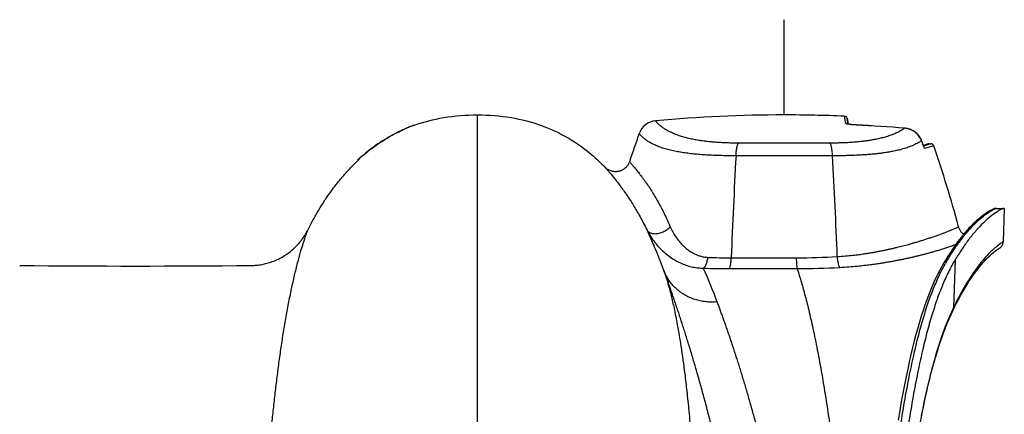
# Model space of a CAD drawing. Units: inches. Extents: x 41642 to 42692, y -15152 to -14124.
# Drawn here: x 42204 to 42212, y -14730 to -14726 of the extents above; entities that cross this region are included whole.
import ezdxf

# ---------------------------------------------------------------- set-up
doc = ezdxf.new("R2010")
doc.units = ezdxf.units.IN
doc.header["$MEASUREMENT"] = 0

msp = doc.modelspace()

# ---------------------------------------------------------------- linework, layer by layer
msp.add_line((42210.1321, -14727.2586), (42210.1321, -14726.443))
at = {"color": 0, "linetype": 'Continuous'}
for p, q in [((42207.5071, -14727.3586), (42207.5071, -14727.2586)), ((42210.6588, -14727.3315), (42210.6479, -14727.2695)), ((42210.6714, -14727.2902), (42210.6796, -14727.3366)), ((42210.6796, -14727.3366), (42210.6714, -14727.2902)), ((42210.6796, -14727.3366), (42210.6798, -14727.3378)), ((42210.6798, -14727.3378), (42210.6796, -14727.3366)), ((42210.75, -14727.3449), (42210.6838, -14727.3388)), ((42206.9602, -14727.3485), (42206.9559, -14727.3501)), ((42206.9633, -14727.3473), (42206.9602, -14727.3485)), ((42206.9671, -14727.3459), (42206.966, -14727.3463)), ((42207.5071, -14727.36), (42207.5071, -14727.3586)), ((42207.5071, -14729.9175), (42207.5071, -14727.36)), ((42210.5248, -14727.4997), (42209.7393, -14727.4997)), ((42211.3049, -14727.4742), (42211.3018, -14727.4672)), ((42211.3066, -14727.4783), (42211.3049, -14727.4742)), ((42211.3109, -14727.4903), (42211.3065, -14727.479)), ((42211.3066, -14727.4783), (42211.3066, -14727.4783)), ((42211.3066, -14727.4783), (42211.3066, -14727.4783)), ((42211.3106, -14727.4886), (42211.3066, -14727.4783)), ((42211.3492, -14727.512), (42211.3398, -14727.5149)), ((42211.3594, -14727.509), (42211.3492, -14727.512)), ((42211.3644, -14727.5129), (42211.3495, -14727.5174)), ((42211.3596, -14727.5082), (42211.3561, -14727.5093)), ((42211.3684, -14727.5062), (42211.3594, -14727.509)), ((42211.3621, -14727.5075), (42211.3596, -14727.5082)), ((42211.3652, -14727.5066), (42211.3642, -14727.5068)), ((42211.3865, -14727.5062), (42211.3644, -14727.5129)), ((42211.3675, -14727.5063), (42211.3667, -14727.5063)), ((42211.3684, -14727.5062), (42211.3865, -14727.5062)), ((42211.3398, -14727.5149), (42211.3227, -14727.5201)), ((42211.3391, -14727.5206), (42211.3245, -14727.525)), ((42211.3324, -14727.5466), (42211.3281, -14727.5353)), ((42211.3313, -14727.5428), (42211.3289, -14727.5363)), ((42211.4101, -14727.523), (42211.3324, -14727.5466)), ((42211.3495, -14727.5174), (42211.3391, -14727.5206)), ((42206.4956, -14727.6337), (42206.4932, -14727.6357)), ((42206.4962, -14727.6331), (42206.4956, -14727.6337)), ((42206.4956, -14727.6337), (42206.4956, -14727.6337)), ((42206.5111, -14727.6198), (42206.4964, -14727.6329)), ((42206.4971, -14727.6323), (42206.4964, -14727.6329)), ((42206.4971, -14727.6323), (42206.4964, -14727.6329)), ((42206.4964, -14727.6329), (42206.4964, -14727.6329)), ((42206.4979, -14727.6316), (42206.4971, -14727.6323)), ((42206.5111, -14727.6198), (42206.4979, -14727.6316)), ((42210.5449, -14727.6086), (42209.7192, -14727.6086)), ((42211.9462, -14728.0586), (42211.9463, -14728.0586)), ((42211.9463, -14728.0586), (42212.0125, -14728.0586)), ((42211.9463, -14728.0586), (42212.0125, -14728.0586)), ((42212.0141, -14728.0586), (42212.0041, -14728.3458)), ((42212.0141, -14728.0586), (42212.0125, -14728.0586)), ((42211.9694, -14728.401), (42211.9727, -14728.3992)), ((42209.6781, -14728.4817), (42210.238, -14728.4817)), ((42210.2416, -14728.5743), (42210.238, -14728.4817)), ((42211.5111, -14728.501), (42211.4975, -14728.5235)), ((42211.4975, -14728.5235), (42211.4975, -14728.5235)), ((42211.5927, -14728.5002), (42211.5788, -14728.9085)), ((42209.6628, -14728.5743), (42210.2416, -14728.5743)), ((42211.5736, -14728.9345), (42211.585, -14728.9115)), ((42211.5736, -14728.9345), (42211.5736, -14728.9345)), ((42211.585, -14728.9115), (42211.5907, -14728.8999))]:
    msp.add_line(p, q, dxfattribs=at)
for points in [[(42210.75, -14727.3448), (42210.7483, -14727.3447), (42210.7457, -14727.3445), (42210.743, -14727.3444), (42210.7405, -14727.3442), (42210.7379, -14727.3441), (42210.7354, -14727.3439), (42210.7329, -14727.3437), (42210.7305, -14727.3436), (42210.728, -14727.3434), (42210.7257, -14727.3432), (42210.7233, -14727.343), (42210.721, -14727.3428), (42210.7188, -14727.3426), (42210.7166, -14727.3425), (42210.7144, -14727.3423), (42210.7123, -14727.3421), (42210.7102, -14727.3419), (42210.7082, -14727.3416), (42210.7062, -14727.3414), (42210.7042, -14727.3412), (42210.7023, -14727.341), (42210.7005, -14727.3408), (42210.6987, -14727.3406), (42210.6969, -14727.3404), (42210.6952, -14727.3402), (42210.6936, -14727.3399), (42210.692, -14727.3397), (42210.6904, -14727.3395), (42210.6889, -14727.3393), (42210.6875, -14727.3391), (42210.6861, -14727.3389), (42210.6847, -14727.3387), (42210.6834, -14727.3385), (42210.6822, -14727.3382), (42210.681, -14727.338), (42210.6799, -14727.3378), (42210.6788, -14727.3376), (42210.6778, -14727.3374), (42210.6768, -14727.3372), (42210.6759, -14727.3371), (42210.6751, -14727.3369), (42210.6743, -14727.3367), (42210.6736, -14727.3365), (42210.6729, -14727.3364), (42210.6724, -14727.3362), (42210.6718, -14727.3361), (42210.6714, -14727.3359), (42210.671, -14727.3358), (42210.6707, -14727.3357), (42210.6705, -14727.3357), (42210.6704, -14727.3356)], [(42206.9559, -14727.3501), (42206.9503, -14727.3522), (42206.9437, -14727.3548), (42206.9359, -14727.3579), (42206.9271, -14727.3614), (42206.9172, -14727.3655), (42206.9063, -14727.37), (42206.8945, -14727.3751), (42206.8817, -14727.3807), (42206.8681, -14727.3868), (42206.8537, -14727.3935), (42206.8385, -14727.4008), (42206.8226, -14727.4086), (42206.8061, -14727.417), (42206.7889, -14727.4261), (42206.7712, -14727.4357), (42206.753, -14727.446), (42206.7343, -14727.4569), (42206.7152, -14727.4684), (42206.6957, -14727.4806), (42206.6758, -14727.4935), (42206.6557, -14727.507), (42206.6354, -14727.5211), (42206.6149, -14727.536), (42206.5942, -14727.5515), (42206.5735, -14727.5676), (42206.5527, -14727.5844), (42206.5319, -14727.6018), (42206.5111, -14727.6198)], [(42206.966, -14727.3463), (42206.9653, -14727.3466), (42206.9633, -14727.3473)], [(42206.9671, -14727.3459), (42206.967, -14727.3459), (42206.966, -14727.3463)], [(42211.3018, -14727.4672), (42211.2984, -14727.4604), (42211.2946, -14727.4538), (42211.2906, -14727.4473), (42211.2862, -14727.4411), (42211.2816, -14727.435), (42211.2766, -14727.4291), (42211.2714, -14727.4235), (42211.266, -14727.4181), (42211.2602, -14727.4129), (42211.2543, -14727.408), (42211.2481, -14727.4034), (42211.2417, -14727.3991), (42211.2351, -14727.395), (42211.2283, -14727.3913), (42211.2214, -14727.3878), (42211.2143, -14727.3847), (42211.2071, -14727.382), (42211.1997, -14727.3795), (42211.1923, -14727.3774), (42211.1848, -14727.3756), (42211.1772, -14727.3742), (42211.1695, -14727.3731), (42211.1639, -14727.3726)], [(42211.3289, -14727.5363), (42211.3252, -14727.5267), (42211.3216, -14727.5172), (42211.3179, -14727.5077), (42211.3142, -14727.4981), (42211.3106, -14727.4886)], [(42211.3561, -14727.5093), (42211.3515, -14727.5107), (42211.3459, -14727.5124), (42211.3391, -14727.5144)], [(42211.3641, -14727.5069), (42211.3636, -14727.507), (42211.3621, -14727.5075)], [(42211.3652, -14727.5066), (42211.3652, -14727.5066), (42211.3641, -14727.5069)], [(42211.3667, -14727.5063), (42211.3663, -14727.5064), (42211.3652, -14727.5066), (42211.3652, -14727.5066)], [(42211.3667, -14727.5063), (42211.3664, -14727.5064), (42211.3652, -14727.5066)], [(42211.3675, -14727.5063), (42211.3674, -14727.5063), (42211.3667, -14727.5063)], [(42211.4101, -14727.523), (42211.4095, -14727.5215), (42211.4088, -14727.52), (42211.408, -14727.5185), (42211.407, -14727.517), (42211.406, -14727.5157), (42211.4049, -14727.5144), (42211.4037, -14727.5131), (42211.4025, -14727.512), (42211.4011, -14727.511), (42211.3997, -14727.51), (42211.3982, -14727.5092), (42211.3967, -14727.5084), (42211.3951, -14727.5078), (42211.3935, -14727.5072), (42211.3919, -14727.5068), (42211.3902, -14727.5065), (42211.3885, -14727.5063), (42211.3868, -14727.5062), (42211.3865, -14727.5062)], [(42211.3391, -14727.5144), (42211.3312, -14727.5168), (42211.3224, -14727.5195)], [(42206.4932, -14727.6357), (42206.4883, -14727.6397), (42206.4831, -14727.6433)], [(42206.4964, -14727.6329), (42206.4961, -14727.6332), (42206.4959, -14727.6334), (42206.4956, -14727.6336)], [(42208.8078, -14727.6591), (42208.8069, -14727.6616), (42208.8048, -14727.6672), (42208.8023, -14727.6727), (42208.7996, -14727.6781), (42208.7967, -14727.6834), (42208.7935, -14727.6885), (42208.79, -14727.6935), (42208.7863, -14727.6983), (42208.7824, -14727.7029), (42208.7783, -14727.7073), (42208.7739, -14727.7115), (42208.7694, -14727.7155), (42208.7647, -14727.7193), (42208.7598, -14727.7228), (42208.7547, -14727.7261), (42208.7495, -14727.7292), (42208.7441, -14727.7319), (42208.7386, -14727.7345), (42208.733, -14727.7367), (42208.7273, -14727.7387), (42208.7215, -14727.7404), (42208.7156, -14727.7418), (42208.7097, -14727.743), (42208.7037, -14727.7438), (42208.6977, -14727.7444), (42208.6917, -14727.7447), (42208.6856, -14727.7446), (42208.6796, -14727.7443), (42208.6736, -14727.7437), (42208.6676, -14727.7428), (42208.6617, -14727.7416), (42208.6558, -14727.7402), (42208.65, -14727.7384), (42208.6443, -14727.7364), (42208.6387, -14727.7341), (42208.6333, -14727.7315), (42208.6279, -14727.7287), (42208.6227, -14727.7256), (42208.6177, -14727.7223), (42208.6128, -14727.7187), (42208.6081, -14727.7149), (42208.6036, -14727.7108), (42208.5989, -14727.7062)], [(42211.9462, -14728.0586), (42211.9415, -14728.0588), (42211.9363, -14728.0597), (42211.9314, -14728.0609), (42211.9271, -14728.0623), (42211.923, -14728.0638), (42211.9186, -14728.0656), (42211.9138, -14728.0677), (42211.9086, -14728.0702), (42211.9029, -14728.073), (42211.8968, -14728.0763), (42211.8901, -14728.08), (42211.8829, -14728.0842), (42211.875, -14728.089), (42211.8665, -14728.0945), (42211.8573, -14728.1006), (42211.8473, -14728.1076), (42211.8364, -14728.1155), (42211.8247, -14728.1243), (42211.812, -14728.1344), (42211.7983, -14728.1457), (42211.7836, -14728.1584), (42211.7679, -14728.1726), (42211.7512, -14728.1885), (42211.7336, -14728.2059), (42211.7153, -14728.2251), (42211.6961, -14728.246), (42211.6764, -14728.2686), (42211.6562, -14728.2929), (42211.6355, -14728.3189), (42211.6148, -14728.3462), (42211.594, -14728.3748), (42211.5732, -14728.4045), (42211.5528, -14728.4349), (42211.5331, -14728.4655), (42211.5139, -14728.4963), (42211.5111, -14728.501)], [(42211.9414, -14728.0588), (42211.9361, -14728.0597), (42211.9312, -14728.061), (42211.9268, -14728.0624), (42211.9227, -14728.064), (42211.9182, -14728.0658), (42211.9133, -14728.0679), (42211.9081, -14728.0704), (42211.9024, -14728.0733), (42211.8962, -14728.0766), (42211.8895, -14728.0803), (42211.8822, -14728.0846), (42211.8742, -14728.0895), (42211.8656, -14728.0951), (42211.8562, -14728.1014), (42211.846, -14728.1085), (42211.8349, -14728.1166), (42211.8229, -14728.1257), (42211.8098, -14728.1362), (42211.7956, -14728.148), (42211.7805, -14728.1611), (42211.7645, -14728.1758), (42211.7475, -14728.1921), (42211.7299, -14728.2098), (42211.7117, -14728.2289), (42211.6929, -14728.2496), (42211.6737, -14728.2718), (42211.6661, -14728.281)], [(42211.6661, -14728.281), (42211.666, -14728.281), (42211.6615, -14728.2772), (42211.6572, -14728.2732), (42211.6531, -14728.269), (42211.6492, -14728.2646), (42211.6455, -14728.26), (42211.642, -14728.2553), (42211.6387, -14728.2504), (42211.6357, -14728.2453), (42211.6329, -14728.2401), (42211.6304, -14728.2348), (42211.6281, -14728.2294), (42211.626, -14728.2239), (42211.6243, -14728.2183), (42211.6237, -14728.2161)], [(42211.9727, -14728.3992), (42211.9727, -14728.3992), (42211.9758, -14728.3972), (42211.9788, -14728.395), (42211.9817, -14728.3926), (42211.9845, -14728.3901), (42211.9871, -14728.3874), (42211.9895, -14728.3846), (42211.9918, -14728.3816), (42211.9939, -14728.3785), (42211.9958, -14728.3753), (42211.9976, -14728.372), (42211.9991, -14728.3686), (42212.0004, -14728.3651), (42212.0016, -14728.3615), (42212.0025, -14728.3579), (42212.0032, -14728.3542), (42212.0037, -14728.3505), (42212.004, -14728.3467), (42212.0041, -14728.3458)], [(42211.9727, -14728.3992), (42211.9758, -14728.3972), (42211.9787, -14728.3951), (42211.9816, -14728.3927), (42211.9843, -14728.3902), (42211.9869, -14728.3876), (42211.9893, -14728.3848), (42211.9916, -14728.3819), (42211.9937, -14728.3788), (42211.9956, -14728.3757), (42211.9974, -14728.3724), (42211.9989, -14728.369), (42212.0003, -14728.3656), (42212.0014, -14728.362), (42212.0024, -14728.3584), (42212.0031, -14728.3548), (42212.0037, -14728.3512), (42212.004, -14728.3475), (42212.0041, -14728.3458)], [(42211.5907, -14728.8999), (42211.6092, -14728.8635), (42211.6273, -14728.8292), (42211.6449, -14728.797), (42211.6621, -14728.7667), (42211.6789, -14728.738), (42211.6955, -14728.7108), (42211.7117, -14728.6852), (42211.7277, -14728.6609), (42211.7434, -14728.6378), (42211.7588, -14728.616), (42211.7741, -14728.5952), (42211.7891, -14728.5756), (42211.8038, -14728.5571), (42211.8183, -14728.5396), (42211.8326, -14728.5232), (42211.8465, -14728.5077), (42211.8601, -14728.4933), (42211.8733, -14728.4799), (42211.8861, -14728.4675), (42211.8982, -14728.4562), (42211.9097, -14728.446), (42211.9205, -14728.4369), (42211.9303, -14728.4289), (42211.9392, -14728.4219)], [(42211.9392, -14728.4219), (42211.9471, -14728.416), (42211.9539, -14728.4112), (42211.9596, -14728.4073), (42211.9641, -14728.4044), (42211.9673, -14728.4023), (42211.9693, -14728.4011), (42211.97, -14728.4007), (42211.9694, -14728.401)], [(42211.9693, -14728.4011), (42211.9693, -14728.4011), (42211.97, -14728.4007), (42211.9694, -14728.401)], [(42211.9694, -14728.401), (42211.9727, -14728.3992), (42211.9727, -14728.3992)], [(42211.4975, -14728.5235), (42211.4788, -14728.556), (42211.4588, -14728.593), (42211.4395, -14728.6313), (42211.4208, -14728.6707), (42211.4027, -14728.7112), (42211.3851, -14728.7531), (42211.368, -14728.7962), (42211.3514, -14728.8406), (42211.3351, -14728.8864), (42211.3192, -14728.9336), (42211.3037, -14728.9823), (42211.2884, -14729.0326), (42211.2734, -14729.0845), (42211.2587, -14729.1381), (42211.2442, -14729.1935), (42211.2298, -14729.2509), (42211.2156, -14729.3103), (42211.2016, -14729.3718), (42211.1877, -14729.4357), (42211.1739, -14729.5018), (42211.1602, -14729.5705), (42211.1465, -14729.6419), (42211.133, -14729.7158), (42211.1195, -14729.7924), (42211.1062, -14729.8718)], [(42211.3054, -14729.8374), (42211.319, -14729.7702), (42211.3327, -14729.7053), (42211.3465, -14729.6425), (42211.3605, -14729.5819), (42211.3746, -14729.5234), (42211.3889, -14729.4668), (42211.4034, -14729.4123), (42211.418, -14729.3597), (42211.4328, -14729.309), (42211.4477, -14729.2601), (42211.4629, -14729.213), (42211.4783, -14729.1676), (42211.4939, -14729.124), (42211.5097, -14729.0821), (42211.5258, -14729.0418), (42211.5422, -14729.0031), (42211.5588, -14728.966), (42211.5736, -14728.9345)]]:
    msp.add_lwpolyline(points, dxfattribs=at)
for centre, radius, start, end in [((42210.1321, -14739.4086), 12.15, 90, 95.19501), ((42210.1321, -14739.4086), 12.15, 87.56686, 90), ((42209.0469, -14727.4728), 0.165, 95.19501, 160.1759), ((42210.6468, -14727.2945), 0.025, 10, 87.56686), ((42210.6578, -14727.3565), 0.025, 54.38664, 87.65243), ((42210.1322, -14739.6363), 12.3071, 85.19099, 87.12271), ((42210.1322, -14739.637), 12.3076, 85.19101, 87.12269), ((42207.4657, -14728.6931), 1.4365, 110.84131, 113.68964), ((42207.4605, -14728.6792), 1.4217, 110.28938, 110.84339), ((42218.3916, -14730.8415), 10.0984, 160.17606, 161.63059), ((42211.0963, -14727.1695), 0.3742, 303.0758, 304.18136), ((42211.1535, -14727.538), 0.164, 23.45427, 25.85393), ((42211.1541, -14727.5377), 0.1633, 21.04747, 23.45473), ((42202.6618, -14730.835), 9.2733, 20.84408, 21.142), ((42211.3081, -14727.5516), 0.0249, 11.72698, 20.76898), ((42201.8636, -14730.8445), 10.1078, 15.07246, 19.18431), ((42206.4303, -14727.5617), 0.0972, 301.3692, 312.18118), ((42206.4298, -14727.5612), 0.0979, 312.16675, 312.72438), ((42206.6338, -14726.2478), 1.3921, 264.32985, 264.46749), ((42207.5376, -14728.7824), 1.5509, 131.37918, 132.13574), ((42265.1123, -14730.652), 55.4767, 176.85521, 177.75789), ((42155.1779, -14730.6508), 55.4505, 2.25248, 3.14496), ((42209.6746, -14723.5358), 4.9458, 267.72856, 270.04049), ((42210.2341, -14722.4622), 6.0194, 270.03715, 273.34771), ((42212.6741, -14729.1921), 1.3384, 149.28344, 150.39485), ((42204.5821, -14636.4064), 92.1458, 269.384482, 270.615518), ((42205.5167, -14730.359), 4.3115, 20.35893, 24.50958), ((42209.6589, -14722.3686), 6.2057, 267.97636, 270.03654), ((42210.2366, -14721.89), 6.6843, 270.04274, 273.18006), ((42213.25, -14729.7162), 1.8562, 155.00033, 155.47695), ((42213.1844, -14729.6856), 1.7839, 154.17364, 155.0025)]:
    msp.add_arc(centre, radius, start, end, dxfattribs=at)
for points, start_tangent, end_tangent in [([(42206.9679, -14727.3456), (42207.2185, -14727.2816), (42207.5071, -14727.2586)], (0.943056, 0.332633), (1, 0)), ([(42207.5071, -14727.2586), (42207.7957, -14727.2816), (42208.0537, -14727.3483), (42208.2834, -14727.4554), (42208.4867, -14727.6002), (42208.5989, -14727.7062)], (1, 0), (0.69199, -0.721907)), ([(42209.7393, -14727.4997), (42209.6901, -14727.4993), (42209.6426, -14727.4982), (42209.5966, -14727.4963), (42209.552, -14727.4936), (42209.5084, -14727.49), (42209.4652, -14727.4855), (42209.4223, -14727.4799), (42209.3796, -14727.473), (42209.3372, -14727.4648), (42209.2949, -14727.4549), (42209.2532, -14727.4431), (42209.2128, -14727.4294), (42209.175, -14727.4139), (42209.1402, -14727.3969), (42209.1098, -14727.3791), (42209.0876, -14727.3638), (42209.0725, -14727.3519), (42209.0615, -14727.3422), (42209.0533, -14727.3343), (42209.0471, -14727.3278), (42209.0424, -14727.3224), (42209.0388, -14727.318), (42209.0361, -14727.3145), (42209.0341, -14727.3118), (42209.0329, -14727.31), (42209.0321, -14727.3088), (42209.0319, -14727.3085)], (-1, 0.000007), (-0.513734, 0.857949)), ([(42210.6838, -14727.3388), (42210.6809, -14727.3384), (42210.6733, -14727.337), (42210.6672, -14727.3356), (42210.6626, -14727.3342), (42210.6599, -14727.3328), (42210.6588, -14727.3315)], (-0.988401, 0.151866), (-0.173608, 0.984815)), ([(42210.75, -14727.3449), (42210.75, -14727.3448)], (-0.031372, 0.999508), (-0.996081, -0.088447)), ([(42206.5124, -14727.6187), (42206.5456, -14727.5902), (42206.5941, -14727.5515), (42206.642, -14727.5165), (42206.6889, -14727.485), (42206.7344, -14727.4568), (42206.7778, -14727.4321), (42206.8183, -14727.4108), (42206.8554, -14727.3927), (42206.8883, -14727.3778), (42206.8886, -14727.3777)], (0.750358, 0.661032), (0.915718, 0.401822)), ([(42206.9675, -14727.3458), (42206.9679, -14727.3456)], (0.937956, 0.346756), (0.938057, 0.346481)), ([(42209.7192, -14727.6086), (42209.6566, -14727.6083), (42209.5959, -14727.6071), (42209.5372, -14727.6052), (42209.4805, -14727.6024), (42209.4255, -14727.5989), (42209.3719, -14727.5943), (42209.3194, -14727.5887), (42209.2684, -14727.5819), (42209.2188, -14727.5736), (42209.1704, -14727.5636), (42209.1238, -14727.5518), (42209.0797, -14727.5381), (42209.0391, -14727.5226), (42209.0025, -14727.5055), (42208.9708, -14727.4876), (42208.9481, -14727.4723), (42208.9326, -14727.4603), (42208.9214, -14727.4507), (42208.9131, -14727.4427), (42208.9069, -14727.4362), (42208.9021, -14727.4308), (42208.8985, -14727.4264), (42208.8958, -14727.4229), (42208.8939, -14727.4202), (42208.8926, -14727.4183), (42208.8919, -14727.4172), (42208.8916, -14727.4168)], (-1, 0.000014), (-0.510976, 0.859595)), ([(42211.164, -14727.3727), (42211.146, -14727.3843), (42211.1271, -14727.3952), (42211.1074, -14727.4053), (42211.0871, -14727.4148), (42211.0665, -14727.4235), (42211.0457, -14727.4314), (42211.025, -14727.4386), (42211.0045, -14727.445), (42210.9844, -14727.4508), (42210.9648, -14727.456), (42210.9459, -14727.4606), (42210.9275, -14727.4647), (42210.9101, -14727.4682), (42210.8939, -14727.4714), (42210.8786, -14727.4741), (42210.8638, -14727.4765), (42210.8487, -14727.4789), (42210.833, -14727.4811), (42210.8167, -14727.4833), (42210.7999, -14727.4854), (42210.7826, -14727.4873), (42210.7646, -14727.4891), (42210.7458, -14727.4909), (42210.726, -14727.4925), (42210.7058, -14727.494), (42210.6847, -14727.4953), (42210.6612, -14727.4966), (42210.6337, -14727.4978), (42210.6019, -14727.4988), (42210.5656, -14727.4995), (42210.5248, -14727.4997)], (-0.826439, -0.563026), (-1, -0.000004)), ([(42211.164, -14727.3727), (42211.1639, -14727.3726)], (-0.052274, 0.998633), (-0.991061, -0.133412)), ([(42211.3011, -14727.4665), (42211.2979, -14727.4603), (42211.287, -14727.4428), (42211.274, -14727.4267), (42211.259, -14727.4122), (42211.2422, -14727.3998), (42211.2241, -14727.3894), (42211.2048, -14727.3814), (42211.1846, -14727.3758), (42211.164, -14727.3727)], (-0.436071, 0.899912), (-0.996282, 0.086149)), ([(42209.7192, -14727.6086), (42209.7207, -14727.586), (42209.7228, -14727.565), (42209.7254, -14727.5461), (42209.7284, -14727.5299), (42209.7318, -14727.5165), (42209.7355, -14727.5064), (42209.7393, -14727.4997)], (0.055009, 0.998486), (0.627579, 0.778553)), ([(42210.5449, -14727.6086), (42210.5434, -14727.586), (42210.5413, -14727.565), (42210.5387, -14727.5461), (42210.5357, -14727.5299), (42210.5323, -14727.5165), (42210.5287, -14727.5064), (42210.5248, -14727.4997)], (-0.055013, 0.998486), (-0.627575, 0.778556)), ([(42211.3005, -14727.483), (42211.288, -14727.4908), (42211.2685, -14727.5019), (42211.2479, -14727.5123), (42211.2264, -14727.522), (42211.2043, -14727.5308), (42211.1818, -14727.539), (42211.159, -14727.5463), (42211.1363, -14727.5529), (42211.1138, -14727.5589), (42211.0915, -14727.5641), (42211.0698, -14727.5688), (42211.0485, -14727.573), (42211.028, -14727.5767), (42211.0087, -14727.5799), (42210.9904, -14727.5827), (42210.9726, -14727.5852), (42210.9546, -14727.5875), (42210.9356, -14727.5898), (42210.9156, -14727.592), (42210.8949, -14727.5941), (42210.8734, -14727.5961), (42210.851, -14727.5979), (42210.8273, -14727.5997), (42210.8024, -14727.6013), (42210.7766, -14727.6028), (42210.7497, -14727.6042), (42210.7197, -14727.6054), (42210.6845, -14727.6066), (42210.6437, -14727.6077), (42210.5971, -14727.6084), (42210.5449, -14727.6086)], (-0.837907, -0.545813), (-1, -0.000016)), ([(42211.3065, -14727.479), (42211.3065, -14727.4783)], (0.402692, 0.915336), (-0.299747, 0.954019)), ([(42206.2062, -14727.9838), (42206.2288, -14727.9505), (42206.2527, -14727.9168), (42206.2777, -14727.8829), (42206.3038, -14727.8491), (42206.3306, -14727.8158), (42206.3577, -14727.7836), (42206.3845, -14727.7531), (42206.4102, -14727.725), (42206.434, -14727.6999), (42206.455, -14727.6786), (42206.4722, -14727.6614), (42206.4853, -14727.6485), (42206.494, -14727.6398), (42206.4986, -14727.6349), (42206.4996, -14727.6334)], (0.553956, 0.832546), (-0.995671, 0.092952)), ([(42206.4962, -14727.6331), (42206.4967, -14727.6327), (42206.4971, -14727.6323)], (0.741079, 0.671418), (0.741564, 0.670882)), ([(42208.8078, -14727.6591), (42208.8115, -14727.6632), (42208.8219, -14727.6751), (42208.8381, -14727.694), (42208.8591, -14727.7191), (42208.8839, -14727.7497), (42208.9112, -14727.7852), (42208.94, -14727.8246), (42208.9693, -14727.8669), (42208.998, -14727.9112), (42209.0257, -14727.9566), (42209.0526, -14728.0034), (42209.0788, -14728.052), (42209.1049, -14728.1034), (42209.1306, -14728.1574), (42209.1569, -14728.2162)], (0.663569, -0.748115), (0.397291, -0.917693)), ([(42208.5989, -14727.7062), (42208.6024, -14727.7101), (42208.6122, -14727.7214), (42208.6277, -14727.7393), (42208.6478, -14727.7632), (42208.6717, -14727.7923), (42208.6984, -14727.826), (42208.7269, -14727.8635), (42208.7562, -14727.9039), (42208.7855, -14727.9461), (42208.8142, -14727.9896), (42208.8423, -14728.0343), (42208.8703, -14728.081), (42208.8983, -14728.1304), (42208.9263, -14728.1825), (42208.9552, -14728.2393)], (0.660033, -0.751237), (0.442765, -0.896638)), ([(42206.0587, -14728.2404), (42206.1072, -14728.1475), (42206.1564, -14728.0622), (42206.2062, -14727.9838)], (0.444893, 0.895584), (0.553948, 0.832551)), ([(42211.5234, -14728.5085), (42211.577, -14728.4227), (42211.6313, -14728.3445), (42211.6862, -14728.2739), (42211.7414, -14728.2116), (42211.7963, -14728.158), (42211.848, -14728.115), (42211.8936, -14728.0834), (42211.9285, -14728.0644), (42211.9462, -14728.0586)], (0.510869, 0.859659), (0.999994, 0.003378)), ([(42212.0125, -14728.0586), (42211.9907, -14728.0661), (42211.9493, -14728.0896), (42211.8957, -14728.1284), (42211.836, -14728.1812), (42211.7744, -14728.246), (42211.7129, -14728.3213), (42211.6525, -14728.4059), (42211.5927, -14728.5002)], (-1, 0), (-0.51424, -0.857647)), ([(42205.5719, -14728.5469), (42205.617, -14728.5447), (42205.6622, -14728.5386), (42205.7071, -14728.5286), (42205.7514, -14728.5147), (42205.7946, -14728.497), (42205.8365, -14728.4755), (42205.8766, -14728.4504), (42205.9144, -14728.4219), (42205.9496, -14728.3903), (42205.9819, -14728.356), (42206.0109, -14728.3193), (42206.0366, -14728.2806), (42206.0587, -14728.2404)], (0.999963, 0.008646), (0.445115, 0.895473)), ([(42205.6532, -14731.3573), (42205.661, -14731.1799), (42205.6693, -14731.0092), (42205.6782, -14730.8448), (42205.6876, -14730.6859), (42205.6977, -14730.5315), (42205.7084, -14730.3812), (42205.7198, -14730.2341), (42205.732, -14730.09), (42205.7451, -14729.9483), (42205.7591, -14729.8086), (42205.7742, -14729.6706), (42205.7903, -14729.5341), (42205.8077, -14729.399), (42205.8264, -14729.2653), (42205.8467, -14729.1326), (42205.8686, -14729.0017), (42205.8921, -14728.8733), (42205.9173, -14728.7484), (42205.9435, -14728.6311), (42205.9697, -14728.5249), (42205.9953, -14728.4313), (42206.0194, -14728.3517), (42206.041, -14728.2875), (42206.0587, -14728.2404)], (0.041417, 0.999142), (0.369079, 0.929398)), ([(42208.9552, -14728.2393), (42208.962, -14728.2497), (42208.9712, -14728.2585), (42208.9826, -14728.2656), (42208.9959, -14728.2708), (42209.0109, -14728.274), (42209.0272, -14728.2751), (42209.0443, -14728.2742), (42209.0621, -14728.2711), (42209.0799, -14728.2661), (42209.0974, -14728.2591), (42209.1143, -14728.2505), (42209.13, -14728.2403), (42209.1443, -14728.2288), (42209.1569, -14728.2162)], (0.447314, -0.894377), (0.665739, 0.746185)), ([(42209.1025, -14728.5906), (42209.0909, -14728.5591), (42209.0793, -14728.5285), (42209.0677, -14728.4987), (42209.0562, -14728.4697), (42209.0449, -14728.4416), (42209.0337, -14728.4146), (42209.023, -14728.3894), (42209.0131, -14728.3663), (42209.0039, -14728.3452), (42208.9953, -14728.3259), (42208.9873, -14728.3082), (42208.9799, -14728.292), (42208.9731, -14728.2771), (42208.9667, -14728.2634), (42208.9608, -14728.2509), (42208.9552, -14728.2393)], (-0.343031, 0.939324), (-0.431641, 0.902045)), ([(42208.9552, -14728.2393), (42208.9874, -14728.2967), (42209.0252, -14728.3505), (42209.0673, -14728.399), (42209.1125, -14728.4416), (42209.1595, -14728.4776), (42209.2072, -14728.5072), (42209.2552, -14728.5307), (42209.3027, -14728.5484), (42209.3496, -14728.5606), (42209.3954, -14728.5679), (42209.4398, -14728.5704)], (0.443358, -0.896345), (0.999973, -0.007305)), ([(42209.1569, -14728.2162), (42209.1785, -14728.2604), (42209.2039, -14728.302), (42209.2319, -14728.3397), (42209.2621, -14728.3729), (42209.2934, -14728.4013), (42209.3251, -14728.4248), (42209.3568, -14728.4437), (42209.3882, -14728.4581), (42209.4192, -14728.4685), (42209.4494, -14728.4749), (42209.4786, -14728.4778)], (0.397241, -0.917714), (0.999185, -0.040359)), ([(42210.5856, -14728.4714), (42210.6552, -14728.4661), (42210.7171, -14728.46), (42210.7703, -14728.4535), (42210.8152, -14728.4473), (42210.8541, -14728.4413), (42210.8896, -14728.4353), (42210.9237, -14728.4291), (42210.9569, -14728.4228), (42210.9881, -14728.4164), (42211.0173, -14728.4102), (42211.045, -14728.4041), (42211.0716, -14728.3979), (42211.0975, -14728.3916), (42211.1225, -14728.3854), (42211.1462, -14728.3793), (42211.1698, -14728.3731), (42211.1944, -14728.3664), (42211.2211, -14728.3589), (42211.2495, -14728.3508), (42211.279, -14728.342), (42211.3096, -14728.3326), (42211.3412, -14728.3226), (42211.3734, -14728.3121), (42211.4058, -14728.3012), (42211.438, -14728.2899), (42211.4696, -14728.2785), (42211.5, -14728.2672), (42211.5285, -14728.2562), (42211.5545, -14728.2458), (42211.5774, -14728.2363), (42211.5965, -14728.2281), (42211.6111, -14728.2217), (42211.6204, -14728.2176), (42211.6237, -14728.2161)], (0.998036, 0.062643), (0.908972, 0.416857)), ([(42212.0041, -14728.3458), (42211.9927, -14728.3527), (42211.9639, -14728.373), (42211.9239, -14728.4062)], (-0.868536, -0.495625), (-0.746891, -0.664947)), ([(42210.6074, -14728.564), (42210.6865, -14728.5587), (42210.7569, -14728.5526), (42210.8175, -14728.5461), (42210.8686, -14728.5399), (42210.9128, -14728.5339), (42210.9532, -14728.528), (42210.9919, -14728.5218), (42211.0295, -14728.5155), (42211.0647, -14728.5092), (42211.0976, -14728.503), (42211.1287, -14728.4968), (42211.1587, -14728.4906), (42211.1877, -14728.4844), (42211.2155, -14728.4782), (42211.2419, -14728.4721), (42211.2679, -14728.4659), (42211.2951, -14728.4592), (42211.3245, -14728.4518), (42211.3554, -14728.4436), (42211.3875, -14728.4348), (42211.4205, -14728.4255), (42211.4543, -14728.4155), (42211.4884, -14728.405), (42211.5226, -14728.394), (42211.5562, -14728.3828), (42211.5889, -14728.3713), (42211.5991, -14728.3677)], (0.998479, 0.055135), (0.940358, 0.340187)), ([(42211.9239, -14728.4062), (42211.8772, -14728.4511), (42211.8272, -14728.5069), (42211.7764, -14728.5719), (42211.726, -14728.6448), (42211.6762, -14728.7253), (42211.6273, -14728.813), (42211.5788, -14728.9085)], (-0.746891, -0.664947), (-0.437378, -0.899278)), ([(42209.4398, -14728.5704), (42209.4472, -14728.5645), (42209.4543, -14728.5557), (42209.4608, -14728.5442), (42209.4666, -14728.5303), (42209.4716, -14728.5143), (42209.4756, -14728.4966), (42209.4786, -14728.4778)], (0.866023, 0.500004), (0.122168, 0.992509)), ([(42209.6628, -14728.5743), (42209.6659, -14728.5683), (42209.6688, -14728.5595), (42209.6714, -14728.548), (42209.6737, -14728.534), (42209.6756, -14728.5181), (42209.6771, -14728.5005), (42209.6781, -14728.4817)], (0.578667, 0.815564), (0.039167, 0.999233)), ([(42210.6074, -14728.564), (42210.6037, -14728.5582), (42210.6001, -14728.5494), (42210.5966, -14728.538), (42210.5933, -14728.524), (42210.5903, -14728.508), (42210.5877, -14728.4903), (42210.5856, -14728.4714)], (-0.652984, 0.757372), (-0.096868, 0.995297)), ([(42211.5927, -14728.5002), (42211.5364, -14728.6039), (42211.4854, -14728.7168), (42211.4384, -14728.8396), (42211.3944, -14728.9739), (42211.3525, -14729.1218), (42211.3119, -14729.2857), (42211.2725, -14729.4676), (42211.2339, -14729.6695), (42211.1956, -14729.8952), (42211.1575, -14730.1487), (42211.1192, -14730.4337), (42211.0803, -14730.7567), (42211.0405, -14731.1261), (42210.9994, -14731.551), (42210.9566, -14732.0416), (42210.9119, -14732.6079), (42210.8651, -14733.2612)], (-0.51424, -0.857647), (-0.068267, -0.997667)), ([(42211.4975, -14728.5235), (42211.4993, -14728.5209), (42211.504, -14728.5159), (42211.5098, -14728.5121), (42211.5164, -14728.5096), (42211.5234, -14728.5085)], (0.510674, 0.859774), (0.998893, 0.047045)), ([(42209.847, -14731.5876), (42209.8381, -14731.5321), (42209.8261, -14731.4585), (42209.8137, -14731.3844), (42209.801, -14731.3098), (42209.7879, -14731.2346), (42209.7744, -14731.1586), (42209.7605, -14731.0818), (42209.746, -14731.004), (42209.7311, -14730.9253), (42209.7157, -14730.8456), (42209.6998, -14730.7649), (42209.6832, -14730.6829), (42209.666, -14730.5996), (42209.6483, -14730.5159), (42209.6302, -14730.4327), (42209.6122, -14730.3512), (42209.5943, -14730.2723), (42209.5766, -14730.1959), (42209.5591, -14730.1219), (42209.5418, -14730.0501), (42209.5246, -14729.9804), (42209.5076, -14729.9126), (42209.4907, -14729.8466), (42209.4739, -14729.7822), (42209.4572, -14729.7194), (42209.4407, -14729.6583), (42209.4244, -14729.5988), (42209.4082, -14729.5409), (42209.3922, -14729.4844), (42209.3764, -14729.4294), (42209.3606, -14729.3756), (42209.345, -14729.3229), (42209.3295, -14729.2713), (42209.3141, -14729.221), (42209.2989, -14729.1719), (42209.2839, -14729.124), (42209.269, -14729.0771), (42209.2542, -14729.0313), (42209.2396, -14728.9865), (42209.2251, -14728.9426), (42209.2108, -14728.8997), (42209.1967, -14728.8579), (42209.1827, -14728.8169), (42209.1689, -14728.7769), (42209.1552, -14728.7378), (42209.1418, -14728.6999), (42209.1286, -14728.6627), (42209.1155, -14728.6263), (42209.1025, -14728.5906)], (-0.157392, 0.987536), (-0.343163, 0.939276)), ([(42209.1025, -14728.5906), (42209.1067, -14728.6027), (42209.1229, -14728.6529), (42209.1322, -14728.6836), (42209.1421, -14728.7186), (42209.1642, -14728.8037), (42209.1891, -14728.9133), (42209.217, -14729.0545), (42209.2476, -14729.2374), (42209.2808, -14729.4764), (42209.2981, -14729.6232), (42209.3158, -14729.7924), (42209.3337, -14729.9875), (42209.3515, -14730.2125), (42209.3689, -14730.4708), (42209.3854, -14730.7648), (42209.3931, -14730.9254), (42209.4005, -14731.0949), (42209.4075, -14731.2728), (42209.4107, -14731.3647), (42209.4123, -14731.4114), (42209.4139, -14731.4586)], (0.331613, -0.943416), (0.032613, -0.999468)), ([(42209.5589, -14728.859), (42209.5096, -14728.8613), (42209.4606, -14728.8586), (42209.4125, -14728.8509), (42209.3658, -14728.8383), (42209.321, -14728.821), (42209.2788, -14728.7992), (42209.2395, -14728.773), (42209.2037, -14728.743), (42209.1717, -14728.7093), (42209.144, -14728.6723), (42209.1208, -14728.6326), (42209.1025, -14728.5906)], (-0.995338, -0.096443), (-0.345101, 0.938565)), ([(42210.2416, -14728.5743), (42210.2452, -14728.5852), (42210.2743, -14728.679), (42210.3063, -14728.7925), (42210.3407, -14728.9279), (42210.3769, -14729.0867), (42210.4145, -14729.2702), (42210.4528, -14729.4782), (42210.491, -14729.7099), (42210.5287, -14729.9631), (42210.5652, -14730.2354), (42210.6004, -14730.5238), (42210.6341, -14730.8256), (42210.6661, -14731.1382), (42210.6966, -14731.4596), (42210.7256, -14731.788), (42210.7795, -14732.4606), (42210.8025, -14732.7718)], (0.314298, -0.949324), (0.072026, -0.997403)), ([(42210.8353, -14732.8323), (42210.8818, -14732.2166), (42210.9259, -14731.6882), (42210.9677, -14731.2361), (42211.0079, -14730.846), (42211.0469, -14730.507), (42211.0851, -14730.21), (42211.123, -14729.9477), (42211.1611, -14729.7141), (42211.1998, -14729.505), (42211.2392, -14729.3177), (42211.2798, -14729.1489), (42211.3223, -14728.9957), (42211.3671, -14728.8564), (42211.4148, -14728.73), (42211.4666, -14728.614), (42211.5104, -14728.5309)], (0.071831, 0.997417), (0.494094, 0.869409)), ([(42210.41, -14733.263), (42210.4091, -14733.2449), (42210.4081, -14733.2253), (42210.407, -14733.2036), (42210.4057, -14733.1798), (42210.4043, -14733.1535), (42210.4026, -14733.1245), (42210.4006, -14733.0922), (42210.3984, -14733.0562), (42210.3957, -14733.0161), (42210.3926, -14732.9715), (42210.389, -14732.922), (42210.3847, -14732.8673), (42210.3798, -14732.8069), (42210.3742, -14732.7418), (42210.3681, -14732.6757), (42210.3619, -14732.6101), (42210.3552, -14732.5441), (42210.3483, -14732.4777), (42210.341, -14732.4108), (42210.3335, -14732.3435), (42210.3256, -14732.2759), (42210.3174, -14732.208), (42210.309, -14732.1398), (42210.3003, -14732.0712), (42210.2912, -14732.0022), (42210.2819, -14731.9329), (42210.2723, -14731.8632), (42210.2624, -14731.7931), (42210.2523, -14731.7225), (42210.2417, -14731.6514), (42210.2309, -14731.5798), (42210.2197, -14731.5077), (42210.2083, -14731.4352), (42210.1964, -14731.3622), (42210.1843, -14731.2887), (42210.1716, -14731.2144), (42210.1586, -14731.1392), (42210.145, -14731.0633), (42210.131, -14730.9865), (42210.1165, -14730.9089), (42210.1014, -14730.8302), (42210.0857, -14730.7504), (42210.0695, -14730.6703), (42210.053, -14730.5908), (42210.0365, -14730.5132), (42210.0201, -14730.438), (42210.0038, -14730.3654), (42209.9877, -14730.2953), (42209.9717, -14730.2273), (42209.9559, -14730.1614), (42209.9402, -14730.0975), (42209.9245, -14730.0353), (42209.909, -14729.9746), (42209.8935, -14729.9156), (42209.8782, -14729.8583), (42209.863, -14729.8025), (42209.8479, -14729.7482), (42209.833, -14729.6953), (42209.8182, -14729.6439), (42209.8034, -14729.5936), (42209.7888, -14729.5444), (42209.7742, -14729.4962), (42209.7598, -14729.4493), (42209.7455, -14729.4034), (42209.7313, -14729.3586), (42209.7172, -14729.3149), (42209.7033, -14729.2721), (42209.6895, -14729.2303), (42209.6758, -14729.1894), (42209.6622, -14729.1493), (42209.6488, -14729.1101), (42209.6355, -14729.0718), (42209.6223, -14729.0342), (42209.6093, -14728.9976), (42209.5965, -14728.9619), (42209.5839, -14728.927), (42209.5713, -14728.8927), (42209.5589, -14728.859)], (-0.047998, 0.998847), (-0.347637, 0.937629)), ([(42211.5612, -14728.9458), (42211.5275, -14729.0241), (42211.48, -14729.1505), (42211.4352, -14729.2899), (42211.3922, -14729.4442), (42211.3506, -14729.6153), (42211.3098, -14729.8063), (42211.2694, -14730.021), (42211.2289, -14730.2641), (42211.188, -14730.5407), (42211.1461, -14730.8586), (42211.1028, -14731.2273), (42211.0576, -14731.6575), (42211.0102, -14732.1619), (42210.9604, -14732.7507), (42210.908, -14733.4356)], (-0.415078, -0.909786), (-0.0726, -0.997361)), ([(42211.5736, -14728.9345), (42211.5756, -14728.9298), (42211.5783, -14728.9194), (42211.5788, -14728.9085)], (0.436315, 0.899794), (-0.054569, 0.99851))]:
    msp.add_spline(points, degree=3, dxfattribs=dict(at, start_tangent=start_tangent, end_tangent=end_tangent))

doc.saveas('drawing.dxf')
